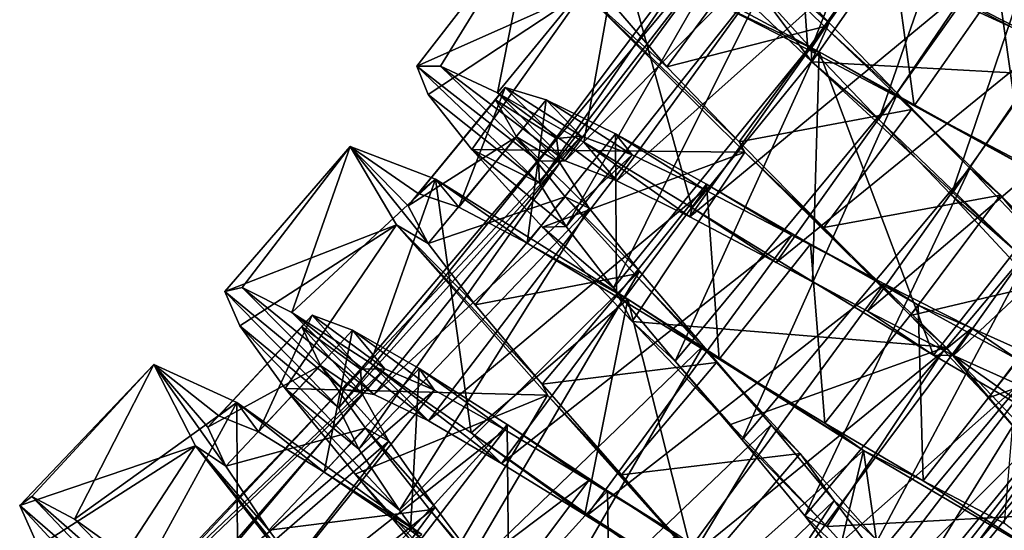
# Model space of a CAD drawing. Units: millimetres. Extents: x -223 to 110, y -32 to 344.
# Drawn here: x -204 to -189, y 88 to 96 of the extents above; entities that cross this region are included whole.
import ezdxf

# ---------------------------------------------------------------- set-up
doc = ezdxf.new("R2010")
doc.units = ezdxf.units.MM
doc.header["$LTSCALE"] = 81.481481
for name, color, linetype in [('3512', 7, 'CONTINUOUS'), ('3513', 7, 'CONTINUOUS'), ('3514', 7, 'CONTINUOUS'), ('3515', 7, 'CONTINUOUS'), ('3516', 7, 'CONTINUOUS'), ('3517', 7, 'CONTINUOUS'), ('3532', 7, 'CONTINUOUS'), ('3533', 7, 'CONTINUOUS'), ('3534', 7, 'CONTINUOUS'), ('3535', 7, 'CONTINUOUS')]:
    doc.layers.add(name, color=color, linetype=linetype)

msp = doc.modelspace()

# ---------------------------------------------------------------- linework, layer by layer
at = {"layer": '3512', "color": 7, "linetype": 'CONTINUOUS', "true_color": 0xaaaaaa}
for points in [[(-196.317, 93.453, -0.867), (-197.844, 94.928, 0.986), (-198.21, 94.927, -1.202), (-196.317, 93.453, -0.867)], [(-196.303, 93.107, -2.436), (-196.317, 93.453, -0.867), (-198.21, 94.927, -1.202), (-196.303, 93.107, -2.436)], [(-196.303, 93.107, -2.436), (-198.21, 94.927, -1.202), (-198.036, 94.489, -3.371), (-196.303, 93.107, -2.436)], [(-196.317, 93.453, -0.867), (-195.906, 93.457, 0.685), (-197.844, 94.928, 0.986), (-196.317, 93.453, -0.867)], [(-195.906, 93.457, 0.685), (-196.954, 94.514, 2.979), (-197.844, 94.928, 0.986), (-195.906, 93.457, 0.685)], [(-196.303, 93.107, -2.436), (-198.036, 94.489, -3.371), (-197.357, 93.634, -5.306), (-196.303, 93.107, -2.436)], [(-195.906, 93.457, 0.685), (-195.098, 93.147, 2.037), (-196.954, 94.514, 2.979), (-195.906, 93.457, 0.685)], [(-195.098, 93.147, 2.037), (-195.611, 93.748, 4.577), (-196.954, 94.514, 2.979), (-195.098, 93.147, 2.037)], [(-195.098, 93.147, 2.037), (-193.966, 92.588, 3.028), (-195.611, 93.748, 4.577), (-195.098, 93.147, 2.037)], [(-193.966, 92.588, 3.028), (-193.929, 92.728, 5.619), (-195.611, 93.748, 4.577), (-193.966, 92.588, 3.028)], [(-195.89, 92.433, -3.833), (-196.303, 93.107, -2.436), (-197.357, 93.634, -5.306), (-195.89, 92.433, -3.833)], [(-195.89, 92.433, -3.833), (-197.357, 93.634, -5.306), (-196.256, 92.423, -6.812), (-195.89, 92.433, -3.833)], [(-193.966, 92.588, 3.028), (-192.621, 91.874, 3.543), (-193.929, 92.728, 5.619), (-193.966, 92.588, 3.028)], [(-192.621, 91.874, 3.543), (-192.06, 91.579, 5.999), (-193.929, 92.728, 5.619), (-192.621, 91.874, 3.543)], [(-195.151, 91.483, -4.893), (-195.89, 92.433, -3.833), (-196.256, 92.423, -6.812), (-195.151, 91.483, -4.893)], [(-195.151, 91.483, -4.893), (-196.256, 92.423, -6.812), (-194.863, 90.956, -7.739), (-195.151, 91.483, -4.893)], [(-192.621, 91.874, 3.543), (-191.204, 91.116, 3.518), (-192.06, 91.579, 5.999), (-192.621, 91.874, 3.543)], [(-191.204, 91.116, 3.518), (-190.176, 90.435, 5.68), (-192.06, 91.579, 5.999), (-191.204, 91.116, 3.518)], [(-199.348, 89.902, -0.603), (-200.926, 91.486, 0.593), (-201.197, 91.422, -1.607), (-199.348, 89.902, -0.603)], [(-199.423, 89.617, -2.183), (-199.348, 89.902, -0.603), (-201.197, 91.422, -1.607), (-199.423, 89.617, -2.183)], [(-199.423, 89.617, -2.183), (-201.197, 91.422, -1.607), (-200.96, 90.89, -3.749), (-199.423, 89.617, -2.183)], [(-199.348, 89.902, -0.603), (-198.872, 89.82, 0.928), (-200.926, 91.486, 0.593), (-199.348, 89.902, -0.603)], [(-198.872, 89.82, 0.928), (-200.151, 91.095, 2.638), (-200.926, 91.486, 0.593), (-198.872, 89.82, 0.928)], [(-194.192, 90.341, -5.494), (-195.151, 91.483, -4.893), (-194.863, 90.956, -7.739), (-194.192, 90.341, -5.494)], [(-198.872, 89.82, 0.928), (-198.028, 89.41, 2.23), (-200.151, 91.095, 2.638), (-198.872, 89.82, 0.928)], [(-198.028, 89.41, 2.23), (-198.93, 90.309, 4.322), (-200.151, 91.095, 2.638), (-198.028, 89.41, 2.23)], [(-191.204, 91.116, 3.518), (-189.864, 90.431, 2.961), (-190.176, 90.435, 5.68), (-191.204, 91.116, 3.518)], [(-194.192, 90.341, -5.494), (-194.863, 90.956, -7.739), (-193.332, 89.358, -7.993), (-194.192, 90.341, -5.494)], [(-199.112, 88.974, -3.619), (-199.423, 89.617, -2.183), (-200.96, 90.89, -3.749), (-199.112, 88.974, -3.619)], [(-199.112, 88.974, -3.619), (-200.96, 90.89, -3.749), (-200.255, 89.918, -5.619), (-199.112, 88.974, -3.619)], [(-193.152, 89.117, -5.561), (-194.192, 90.341, -5.494), (-193.332, 89.358, -7.993), (-193.152, 89.117, -5.561)], [(-189.864, 90.431, 2.961), (-188.45, 89.43, 4.695), (-190.176, 90.435, 5.68), (-189.864, 90.431, 2.961)], [(-189.864, 90.431, 2.961), (-188.735, 89.922, 1.932), (-188.45, 89.43, 4.695), (-189.864, 90.431, 2.961)], [(-198.028, 89.41, 2.23), (-196.892, 88.747, 3.149), (-198.93, 90.309, 4.322), (-198.028, 89.41, 2.23)], [(-196.892, 88.747, 3.149), (-197.364, 89.228, 5.475), (-198.93, 90.309, 4.322), (-196.892, 88.747, 3.149)], [(-198.478, 88.024, -4.746), (-199.112, 88.974, -3.619), (-200.255, 89.918, -5.619), (-198.478, 88.024, -4.746)], [(-198.478, 88.024, -4.746), (-200.255, 89.918, -5.619), (-199.171, 88.581, -7.029), (-198.478, 88.024, -4.746)], [(-193.152, 89.117, -5.561), (-193.332, 89.358, -7.993), (-191.835, 87.77, -7.548), (-193.152, 89.117, -5.561)], [(-196.892, 88.747, 3.149), (-195.574, 87.933, 3.577), (-197.364, 89.228, 5.475), (-196.892, 88.747, 3.149)], [(-195.574, 87.933, 3.577), (-195.592, 87.979, 5.982), (-197.364, 89.228, 5.475), (-195.574, 87.933, 3.577)], [(-192.175, 87.933, -5.088), (-193.152, 89.117, -5.561), (-191.835, 87.77, -7.548), (-192.175, 87.933, -5.088)], [(-197.618, 86.85, -5.43), (-198.478, 88.024, -4.746), (-199.171, 88.581, -7.029), (-197.618, 86.85, -5.43)], [(-197.618, 86.85, -5.43), (-199.171, 88.581, -7.029), (-197.837, 86.994, -7.838), (-197.618, 86.85, -5.43)], [(-202.584, 86.533, -0.34), (-204.198, 88.233, 0.195), (-204.384, 88.095, -2.01), (-202.584, 86.533, -0.34)], [(-202.584, 86.533, -0.34), (-202.053, 86.36, 1.165), (-204.198, 88.233, 0.195), (-202.584, 86.533, -0.34)], [(-202.053, 86.36, 1.165), (-203.534, 87.881, 2.285), (-204.198, 88.233, 0.195), (-202.053, 86.36, 1.165)], [(-202.739, 86.319, -1.926), (-202.584, 86.533, -0.34), (-204.384, 88.095, -2.01), (-202.739, 86.319, -1.926)], [(-202.739, 86.319, -1.926), (-204.384, 88.095, -2.01), (-204.096, 87.459, -4.118), (-202.739, 86.319, -1.926)], [(-202.053, 86.36, 1.165), (-202.435, 87.091, 4.049), (-203.534, 87.881, 2.285), (-202.053, 86.36, 1.165)], [(-195.574, 87.933, 3.577), (-194.208, 87.092, 3.462), (-195.592, 87.979, 5.982), (-195.574, 87.933, 3.577)], [(-194.208, 87.092, 3.462), (-193.773, 86.708, 5.79), (-195.592, 87.979, 5.982), (-194.208, 87.092, 3.462)], [(-191.395, 86.902, -4.131), (-192.175, 87.933, -5.088), (-190.537, 86.333, -6.449), (-191.395, 86.902, -4.131)], [(-192.175, 87.933, -5.088), (-191.835, 87.77, -7.548), (-190.537, 86.333, -6.449), (-192.175, 87.933, -5.088)]]:
    msp.add_3dface(points, dxfattribs=at)
at = {"layer": '3513', "color": 7, "linetype": 'CONTINUOUS', "true_color": 0xaaaaaa}
for points in [[(-193.572, 95.923, 3.27), (-195.063, 96.829, 3.113), (-191.954, 95.152, 5.657), (-193.572, 95.923, 3.27)], [(-195.108, 95.824, -3.76), (-194.321, 94.92, -5.267), (-195.617, 96.085, -5.112), (-195.108, 95.824, -3.76)], [(-194.321, 94.92, -5.267), (-193.199, 93.751, -6.313), (-195.617, 96.085, -5.112), (-194.321, 94.92, -5.267)], [(-193.199, 93.751, -6.313), (-193.112, 93.589, -7.658), (-195.617, 96.085, -5.112), (-193.199, 93.751, -6.313)], [(-192.13, 95.186, 4.313), (-193.572, 95.923, 3.27), (-191.954, 95.152, 5.657), (-192.13, 95.186, 4.313)], [(-190.479, 94.311, 4.78), (-192.13, 95.186, 4.313), (-191.954, 95.152, 5.657), (-190.479, 94.311, 4.78)], [(-190.479, 94.311, 4.78), (-191.954, 95.152, 5.657), (-188.147, 93.03, 5.656), (-190.479, 94.311, 4.78)], [(-188.782, 93.418, 4.622), (-190.479, 94.311, 4.78), (-188.147, 93.03, 5.656), (-188.782, 93.418, 4.622)], [(-193.199, 93.751, -6.313), (-191.883, 92.42, -6.78), (-193.112, 93.589, -7.658), (-193.199, 93.751, -6.313)], [(-198.189, 92.946, -0.045), (-198.347, 92.759, -1.957), (-199.245, 93.679, -0.997), (-198.189, 92.946, -0.045)], [(-198.189, 92.946, -0.045), (-199.245, 93.679, -0.997), (-197.922, 93.169, 3.119), (-198.189, 92.946, -0.045)], [(-198.347, 92.759, -1.957), (-198.033, 92.17, -3.762), (-199.245, 93.679, -0.997), (-198.347, 92.759, -1.957)], [(-198.033, 92.17, -3.762), (-198.524, 92.46, -5.117), (-199.245, 93.679, -0.997), (-198.033, 92.17, -3.762)], [(-191.883, 92.42, -6.78), (-190.537, 91.051, -6.621), (-193.112, 93.589, -7.658), (-191.883, 92.42, -6.78)], [(-190.537, 91.051, -6.621), (-189.984, 90.556, -7.656), (-193.112, 93.589, -7.658), (-190.537, 91.051, -6.621)], [(-197.556, 92.735, 1.763), (-198.189, 92.946, -0.045), (-197.922, 93.169, 3.119), (-197.556, 92.735, 1.763)], [(-196.495, 92.174, 3.269), (-197.556, 92.735, 1.763), (-197.922, 93.169, 3.119), (-196.495, 92.174, 3.269)], [(-196.495, 92.174, 3.269), (-197.922, 93.169, 3.119), (-194.927, 91.303, 5.657), (-196.495, 92.174, 3.269)], [(-198.033, 92.17, -3.762), (-197.304, 91.219, -5.268), (-198.524, 92.46, -5.117), (-198.033, 92.17, -3.762)], [(-197.304, 91.219, -5.268), (-196.259, 89.983, -6.312), (-198.524, 92.46, -5.117), (-197.304, 91.219, -5.268)], [(-196.259, 89.983, -6.312), (-196.18, 89.813, -7.659), (-198.524, 92.46, -5.117), (-196.259, 89.983, -6.312)], [(-195.104, 91.349, 4.312), (-196.495, 92.174, 3.269), (-194.927, 91.303, 5.657), (-195.104, 91.349, 4.312)], [(-193.511, 90.374, 4.78), (-195.104, 91.349, 4.312), (-194.927, 91.303, 5.657), (-193.511, 90.374, 4.78)], [(-193.511, 90.374, 4.78), (-194.927, 91.303, 5.657), (-191.265, 88.951, 5.658), (-193.511, 90.374, 4.78)], [(-190.537, 91.051, -6.621), (-189.323, 89.769, -5.855), (-189.984, 90.556, -7.656), (-190.537, 91.051, -6.621)], [(-189.323, 89.769, -5.855), (-188.385, 88.688, -4.562), (-189.984, 90.556, -7.656), (-189.323, 89.769, -5.855)], [(-188.385, 88.688, -4.562), (-187.547, 87.997, -5.115), (-189.984, 90.556, -7.656), (-188.385, 88.688, -4.562)], [(-191.869, 89.374, 4.622), (-193.511, 90.374, 4.78), (-191.265, 88.951, 5.658), (-191.869, 89.374, 4.622)], [(-201.289, 89.491, -0.043), (-201.458, 89.315, -1.955), (-202.298, 90.288, -1.003), (-201.289, 89.491, -0.043)], [(-201.289, 89.491, -0.043), (-202.298, 90.288, -1.003), (-201.01, 89.698, 3.117), (-201.289, 89.491, -0.043)], [(-201.458, 89.315, -1.955), (-201.182, 88.707, -3.763), (-202.298, 90.288, -1.003), (-201.458, 89.315, -1.955)], [(-201.182, 88.707, -3.763), (-201.652, 89.026, -5.119), (-202.298, 90.288, -1.003), (-201.182, 88.707, -3.763)], [(-196.259, 89.983, -6.312), (-195.03, 88.574, -6.78), (-196.18, 89.813, -7.659), (-196.259, 89.983, -6.312)], [(-195.03, 88.574, -6.78), (-193.77, 87.121, -6.621), (-196.18, 89.813, -7.659), (-195.03, 88.574, -6.78)], [(-193.77, 87.121, -6.621), (-193.252, 86.597, -7.657), (-196.18, 89.813, -7.659), (-193.77, 87.121, -6.621)], [(-200.67, 89.241, 1.762), (-201.289, 89.491, -0.043), (-201.01, 89.698, 3.117), (-200.67, 89.241, 1.762)], [(-199.648, 88.616, 3.268), (-200.67, 89.241, 1.762), (-201.01, 89.698, 3.117), (-199.648, 88.616, 3.268)], [(-199.648, 88.616, 3.268), (-201.01, 89.698, 3.117), (-198.132, 87.645, 5.659), (-199.648, 88.616, 3.268)], [(-190.34, 88.481, 3.853), (-191.869, 89.374, 4.622), (-191.265, 88.951, 5.658), (-190.34, 88.481, 3.853)], [(-201.182, 88.707, -3.763), (-200.513, 87.711, -5.269), (-201.652, 89.026, -5.119), (-201.182, 88.707, -3.763)], [(-200.513, 87.711, -5.269), (-199.547, 86.413, -6.312), (-201.652, 89.026, -5.119), (-200.513, 87.711, -5.269)], [(-199.547, 86.413, -6.312), (-199.483, 86.243, -7.657), (-201.652, 89.026, -5.119), (-199.547, 86.413, -6.312)], [(-190.34, 88.481, 3.853), (-191.265, 88.951, 5.658), (-188.211, 87.157, 3.112), (-190.34, 88.481, 3.853)], [(-198.31, 87.705, 4.312), (-199.648, 88.616, 3.268), (-198.132, 87.645, 5.659), (-198.31, 87.705, 4.312)], [(-189.074, 87.815, 2.559), (-190.34, 88.481, 3.853), (-188.211, 87.157, 3.112), (-189.074, 87.815, 2.559)]]:
    msp.add_3dface(points, dxfattribs=at)
at = {"layer": '3514', "color": 7, "linetype": 'CONTINUOUS', "true_color": 0xaaaaaa}
for points in [[(-196.411, 97.253, -0.995), (-195.617, 96.085, -5.112), (-198.21, 94.927, -1.202), (-196.411, 97.253, -0.995)], [(-197.844, 94.928, 0.986), (-196.411, 97.253, -0.995), (-198.21, 94.927, -1.202), (-197.844, 94.928, 0.986)], [(-196.954, 94.514, 2.979), (-196.411, 97.253, -0.995), (-197.844, 94.928, 0.986), (-196.954, 94.514, 2.979)], [(-195.063, 96.829, 3.113), (-196.411, 97.253, -0.995), (-196.954, 94.514, 2.979), (-195.063, 96.829, 3.113)], [(-195.611, 93.748, 4.577), (-195.063, 96.829, 3.113), (-196.954, 94.514, 2.979), (-195.611, 93.748, 4.577)], [(-193.929, 92.728, 5.619), (-195.063, 96.829, 3.113), (-195.611, 93.748, 4.577), (-193.929, 92.728, 5.619)], [(-191.954, 95.152, 5.657), (-195.063, 96.829, 3.113), (-193.929, 92.728, 5.619), (-191.954, 95.152, 5.657)], [(-198.21, 94.927, -1.202), (-195.617, 96.085, -5.112), (-198.036, 94.489, -3.371), (-198.21, 94.927, -1.202)], [(-198.036, 94.489, -3.371), (-195.617, 96.085, -5.112), (-197.357, 93.634, -5.306), (-198.036, 94.489, -3.371)], [(-195.617, 96.085, -5.112), (-193.112, 93.589, -7.658), (-197.357, 93.634, -5.306), (-195.617, 96.085, -5.112)], [(-192.06, 91.579, 5.999), (-191.954, 95.152, 5.657), (-193.929, 92.728, 5.619), (-192.06, 91.579, 5.999)], [(-190.176, 90.435, 5.68), (-191.954, 95.152, 5.657), (-192.06, 91.579, 5.999), (-190.176, 90.435, 5.68)], [(-188.147, 93.03, 5.656), (-191.954, 95.152, 5.657), (-190.176, 90.435, 5.68), (-188.147, 93.03, 5.656)], [(-199.245, 93.679, -0.997), (-198.524, 92.46, -5.117), (-201.197, 91.422, -1.607), (-199.245, 93.679, -0.997)], [(-200.926, 91.486, 0.593), (-199.245, 93.679, -0.997), (-201.197, 91.422, -1.607), (-200.926, 91.486, 0.593)], [(-200.151, 91.095, 2.638), (-199.245, 93.679, -0.997), (-200.926, 91.486, 0.593), (-200.151, 91.095, 2.638)], [(-197.922, 93.169, 3.119), (-199.245, 93.679, -0.997), (-200.151, 91.095, 2.638), (-197.922, 93.169, 3.119)], [(-197.357, 93.634, -5.306), (-193.112, 93.589, -7.658), (-196.256, 92.423, -6.812), (-197.357, 93.634, -5.306)], [(-196.256, 92.423, -6.812), (-193.112, 93.589, -7.658), (-194.863, 90.956, -7.739), (-196.256, 92.423, -6.812)], [(-193.112, 93.589, -7.658), (-189.984, 90.556, -7.656), (-194.863, 90.956, -7.739), (-193.112, 93.589, -7.658)], [(-198.93, 90.309, 4.322), (-197.922, 93.169, 3.119), (-200.151, 91.095, 2.638), (-198.93, 90.309, 4.322)], [(-197.364, 89.228, 5.475), (-197.922, 93.169, 3.119), (-198.93, 90.309, 4.322), (-197.364, 89.228, 5.475)], [(-194.927, 91.303, 5.657), (-197.922, 93.169, 3.119), (-197.364, 89.228, 5.475), (-194.927, 91.303, 5.657)], [(-188.45, 89.43, 4.695), (-188.147, 93.03, 5.656), (-190.176, 90.435, 5.68), (-188.45, 89.43, 4.695)], [(-201.197, 91.422, -1.607), (-198.524, 92.46, -5.117), (-200.96, 90.89, -3.749), (-201.197, 91.422, -1.607)], [(-200.96, 90.89, -3.749), (-198.524, 92.46, -5.117), (-200.255, 89.918, -5.619), (-200.96, 90.89, -3.749)], [(-198.524, 92.46, -5.117), (-196.18, 89.813, -7.659), (-200.255, 89.918, -5.619), (-198.524, 92.46, -5.117)], [(-195.592, 87.979, 5.982), (-194.927, 91.303, 5.657), (-197.364, 89.228, 5.475), (-195.592, 87.979, 5.982)], [(-193.773, 86.708, 5.79), (-194.927, 91.303, 5.657), (-195.592, 87.979, 5.982), (-193.773, 86.708, 5.79)], [(-191.265, 88.951, 5.658), (-194.927, 91.303, 5.657), (-193.773, 86.708, 5.79), (-191.265, 88.951, 5.658)], [(-194.863, 90.956, -7.739), (-189.984, 90.556, -7.656), (-193.332, 89.358, -7.993), (-194.863, 90.956, -7.739)], [(-193.332, 89.358, -7.993), (-189.984, 90.556, -7.656), (-191.835, 87.77, -7.548), (-193.332, 89.358, -7.993)], [(-189.984, 90.556, -7.656), (-187.547, 87.997, -5.115), (-191.835, 87.77, -7.548), (-189.984, 90.556, -7.656)], [(-202.298, 90.288, -1.003), (-201.652, 89.026, -5.119), (-204.384, 88.095, -2.01), (-202.298, 90.288, -1.003)], [(-204.198, 88.233, 0.195), (-202.298, 90.288, -1.003), (-204.384, 88.095, -2.01), (-204.198, 88.233, 0.195)], [(-203.534, 87.881, 2.285), (-202.298, 90.288, -1.003), (-204.198, 88.233, 0.195), (-203.534, 87.881, 2.285)], [(-201.01, 89.698, 3.117), (-202.298, 90.288, -1.003), (-203.534, 87.881, 2.285), (-201.01, 89.698, 3.117)], [(-200.255, 89.918, -5.619), (-196.18, 89.813, -7.659), (-199.171, 88.581, -7.029), (-200.255, 89.918, -5.619)], [(-199.171, 88.581, -7.029), (-196.18, 89.813, -7.659), (-197.837, 86.994, -7.838), (-199.171, 88.581, -7.029)], [(-196.18, 89.813, -7.659), (-193.252, 86.597, -7.657), (-197.837, 86.994, -7.838), (-196.18, 89.813, -7.659)], [(-202.435, 87.091, 4.049), (-201.01, 89.698, 3.117), (-203.534, 87.881, 2.285), (-202.435, 87.091, 4.049)], [(-200.991, 85.963, 5.309), (-201.01, 89.698, 3.117), (-202.435, 87.091, 4.049), (-200.991, 85.963, 5.309)], [(-198.132, 87.645, 5.659), (-201.01, 89.698, 3.117), (-200.991, 85.963, 5.309), (-198.132, 87.645, 5.659)], [(-204.384, 88.095, -2.01), (-201.652, 89.026, -5.119), (-204.096, 87.459, -4.118), (-204.384, 88.095, -2.01)], [(-204.096, 87.459, -4.118), (-201.652, 89.026, -5.119), (-203.38, 86.367, -5.916), (-204.096, 87.459, -4.118)], [(-201.652, 89.026, -5.119), (-199.483, 86.243, -7.657), (-203.38, 86.367, -5.916), (-201.652, 89.026, -5.119)], [(-192.074, 85.559, 4.921), (-191.265, 88.951, 5.658), (-193.773, 86.708, 5.79), (-192.074, 85.559, 4.921)], [(-190.649, 84.667, 3.462), (-191.265, 88.951, 5.658), (-192.074, 85.559, 4.921), (-190.649, 84.667, 3.462)], [(-188.211, 87.157, 3.112), (-191.265, 88.951, 5.658), (-190.649, 84.667, 3.462), (-188.211, 87.157, 3.112)], [(-191.835, 87.77, -7.548), (-187.547, 87.997, -5.115), (-190.537, 86.333, -6.449), (-191.835, 87.77, -7.548)], [(-190.537, 86.333, -6.449), (-187.547, 87.997, -5.115), (-189.582, 85.171, -4.808), (-190.537, 86.333, -6.449)], [(-187.547, 87.997, -5.115), (-186.83, 86.746, -1.005), (-189.582, 85.171, -4.808), (-187.547, 87.997, -5.115)]]:
    msp.add_3dface(points, dxfattribs=at)
at = {"layer": '3515', "color": 7, "linetype": 'CONTINUOUS', "true_color": 0xaaaaaa}
for points in [[(-192.916, 96.137, -3.961), (-194.626, 97.431, -5.113), (-192.068, 94.995, -7.657), (-192.916, 96.137, -3.961)], [(-189.758, 95.898, 3.53), (-188.286, 95.225, 3.53), (-190.94, 96.581, 5.658), (-189.758, 95.898, 3.53)], [(-188.286, 95.225, 3.53), (-187.087, 94.546, 5.656), (-190.94, 96.581, 5.658), (-188.286, 95.225, 3.53)], [(-192.081, 95.204, -4.985), (-192.916, 96.137, -3.961), (-192.068, 94.995, -7.657), (-192.081, 95.204, -4.985)], [(-191.026, 94.1, -5.531), (-192.081, 95.204, -4.985), (-192.068, 94.995, -7.657), (-191.026, 94.1, -5.531)], [(-191.026, 94.1, -5.531), (-192.068, 94.995, -7.657), (-188.871, 92.032, -7.656), (-191.026, 94.1, -5.531)], [(-189.901, 92.93, -5.529), (-191.026, 94.1, -5.531), (-188.871, 92.032, -7.656), (-189.901, 92.93, -5.529)], [(-188.864, 91.814, -4.983), (-189.901, 92.93, -5.529), (-188.871, 92.032, -7.656), (-188.864, 91.814, -4.983)]]:
    msp.add_3dface(points, dxfattribs=at)
at = {"layer": '3516', "color": 7, "linetype": 'CONTINUOUS', "true_color": 0xaaaaaa}
for points in [[(-188.986, 96.458, -6.78), (-187.558, 95.177, -6.622), (-190.287, 97.548, -7.657), (-188.986, 96.458, -6.78)], [(-187.558, 95.177, -6.622), (-186.974, 94.716, -7.656), (-190.287, 97.548, -7.657), (-187.558, 95.177, -6.622)]]:
    msp.add_3dface(points, dxfattribs=at)
at = {"layer": '3517', "color": 7, "linetype": 'CONTINUOUS', "true_color": 0xaaaaaa}
for points in [[(-187.087, 94.546, 5.656), (-189.223, 99.178, 5.658), (-190.94, 96.581, 5.658), (-187.087, 94.546, 5.656)], [(-185.292, 97.298, 5.656), (-189.223, 99.178, 5.658), (-187.087, 94.546, 5.656), (-185.292, 97.298, 5.656)], [(-194.626, 97.431, -5.113), (-190.287, 97.548, -7.657), (-192.068, 94.995, -7.657), (-194.626, 97.431, -5.113)], [(-190.287, 97.548, -7.657), (-186.974, 94.716, -7.656), (-192.068, 94.995, -7.657), (-190.287, 97.548, -7.657)], [(-192.068, 94.995, -7.657), (-186.974, 94.716, -7.656), (-188.871, 92.032, -7.656), (-192.068, 94.995, -7.657)]]:
    msp.add_3dface(points, dxfattribs=at)
at = {"layer": '3532', "color": 7, "linetype": 'CONTINUOUS', "true_color": 0xaaaaaa}
for points in [[(-193.217, 97.58, -0.997), (-192.837, 97.636, 0.578), (-196.317, 93.453, -0.867), (-193.217, 97.58, -0.997)], [(-196.317, 93.453, -0.867), (-192.837, 97.636, 0.578), (-195.906, 93.457, 0.685), (-196.317, 93.453, -0.867)], [(-196.303, 93.107, -2.436), (-193.217, 97.58, -0.997), (-196.317, 93.453, -0.867), (-196.303, 93.107, -2.436)], [(-193.141, 97.206, -2.571), (-193.217, 97.58, -0.997), (-196.303, 93.107, -2.436), (-193.141, 97.206, -2.571)], [(-192.837, 97.636, 0.578), (-192.028, 97.397, 1.961), (-195.906, 93.457, 0.685), (-192.837, 97.636, 0.578)], [(-195.906, 93.457, 0.685), (-192.028, 97.397, 1.961), (-195.098, 93.147, 2.037), (-195.906, 93.457, 0.685)], [(-192.028, 97.397, 1.961), (-190.869, 96.926, 2.985), (-195.098, 93.147, 2.037), (-192.028, 97.397, 1.961)], [(-195.89, 92.433, -3.833), (-193.141, 97.206, -2.571), (-196.303, 93.107, -2.436), (-195.89, 92.433, -3.833)], [(-192.642, 96.53, -3.954), (-193.141, 97.206, -2.571), (-195.89, 92.433, -3.833), (-192.642, 96.53, -3.954)], [(-195.098, 93.147, 2.037), (-190.869, 96.926, 2.985), (-193.966, 92.588, 3.028), (-195.098, 93.147, 2.037)], [(-190.869, 96.926, 2.985), (-189.474, 96.304, 3.531), (-193.966, 92.588, 3.028), (-190.869, 96.926, 2.985)], [(-195.151, 91.483, -4.893), (-192.642, 96.53, -3.954), (-195.89, 92.433, -3.833), (-195.151, 91.483, -4.893)], [(-191.801, 95.602, -4.982), (-192.642, 96.53, -3.954), (-195.151, 91.483, -4.893), (-191.801, 95.602, -4.982)], [(-193.966, 92.588, 3.028), (-189.474, 96.304, 3.531), (-192.621, 91.874, 3.543), (-193.966, 92.588, 3.028)], [(-189.474, 96.304, 3.531), (-187.993, 95.639, 3.529), (-192.621, 91.874, 3.543), (-189.474, 96.304, 3.531)], [(-194.192, 90.341, -5.494), (-191.801, 95.602, -4.982), (-195.151, 91.483, -4.893), (-194.192, 90.341, -5.494)], [(-190.739, 94.504, -5.53), (-191.801, 95.602, -4.982), (-194.192, 90.341, -5.494), (-190.739, 94.504, -5.53)], [(-192.621, 91.874, 3.543), (-187.993, 95.639, 3.529), (-191.204, 91.116, 3.518), (-192.621, 91.874, 3.543)], [(-187.993, 95.639, 3.529), (-186.594, 95.039, 2.983), (-191.204, 91.116, 3.518), (-187.993, 95.639, 3.529)], [(-191.204, 91.116, 3.518), (-186.594, 95.039, 2.983), (-189.864, 90.431, 2.961), (-191.204, 91.116, 3.518)], [(-186.594, 95.039, 2.983), (-185.415, 94.6, 1.955), (-189.864, 90.431, 2.961), (-186.594, 95.039, 2.983)], [(-193.152, 89.117, -5.561), (-190.739, 94.504, -5.53), (-194.192, 90.341, -5.494), (-193.152, 89.117, -5.561)], [(-189.61, 93.345, -5.53), (-190.739, 94.504, -5.53), (-193.152, 89.117, -5.561), (-189.61, 93.345, -5.53)], [(-189.864, 90.431, 2.961), (-185.415, 94.6, 1.955), (-188.735, 89.922, 1.932), (-189.864, 90.431, 2.961)], [(-195.985, 93.428, -2.571), (-196.037, 93.805, -0.997), (-199.423, 89.617, -2.183), (-195.985, 93.428, -2.571)], [(-199.423, 89.617, -2.183), (-196.037, 93.805, -0.997), (-199.348, 89.902, -0.603), (-199.423, 89.617, -2.183)], [(-196.037, 93.805, -0.997), (-195.656, 93.838, 0.576), (-199.348, 89.902, -0.603), (-196.037, 93.805, -0.997)], [(-199.348, 89.902, -0.603), (-195.656, 93.838, 0.576), (-198.872, 89.82, 0.928), (-199.348, 89.902, -0.603)], [(-195.656, 93.838, 0.576), (-194.863, 93.549, 1.96), (-198.872, 89.82, 0.928), (-195.656, 93.838, 0.576)], [(-198.872, 89.82, 0.928), (-194.863, 93.549, 1.96), (-198.028, 89.41, 2.23), (-198.872, 89.82, 0.928)], [(-194.863, 93.549, 1.96), (-193.733, 93.005, 2.986), (-198.028, 89.41, 2.23), (-194.863, 93.549, 1.96)], [(-199.112, 88.974, -3.619), (-195.985, 93.428, -2.571), (-199.423, 89.617, -2.183), (-199.112, 88.974, -3.619)], [(-195.528, 92.721, -3.956), (-195.985, 93.428, -2.571), (-199.112, 88.974, -3.619), (-195.528, 92.721, -3.956)], [(-192.175, 87.933, -5.088), (-189.61, 93.345, -5.53), (-193.152, 89.117, -5.561), (-192.175, 87.933, -5.088)], [(-188.562, 92.232, -4.985), (-189.61, 93.345, -5.53), (-192.175, 87.933, -5.088), (-188.562, 92.232, -4.985)], [(-198.028, 89.41, 2.23), (-193.733, 93.005, 2.986), (-196.892, 88.747, 3.149), (-198.028, 89.41, 2.23)], [(-193.733, 93.005, 2.986), (-192.381, 92.299, 3.531), (-196.892, 88.747, 3.149), (-193.733, 93.005, 2.986)], [(-198.478, 88.024, -4.746), (-195.528, 92.721, -3.956), (-199.112, 88.974, -3.619), (-198.478, 88.024, -4.746)], [(-194.746, 91.74, -4.984), (-195.528, 92.721, -3.956), (-198.478, 88.024, -4.746), (-194.746, 91.74, -4.984)], [(-196.892, 88.747, 3.149), (-192.381, 92.299, 3.531), (-195.574, 87.933, 3.577), (-196.892, 88.747, 3.149)], [(-192.381, 92.299, 3.531), (-190.945, 91.542, 3.529), (-195.574, 87.933, 3.577), (-192.381, 92.299, 3.531)], [(-191.395, 86.902, -4.131), (-188.562, 92.232, -4.985), (-192.175, 87.933, -5.088), (-191.395, 86.902, -4.131)], [(-187.745, 91.275, -3.958), (-188.562, 92.232, -4.985), (-191.395, 86.902, -4.131), (-187.745, 91.275, -3.958)], [(-197.618, 86.85, -5.43), (-194.746, 91.74, -4.984), (-198.478, 88.024, -4.746), (-197.618, 86.85, -5.43)], [(-193.756, 90.58, -5.53), (-194.746, 91.74, -4.984), (-197.618, 86.85, -5.43), (-193.756, 90.58, -5.53)], [(-195.574, 87.933, 3.577), (-190.945, 91.542, 3.529), (-194.208, 87.092, 3.462), (-195.574, 87.933, 3.577)], [(-190.945, 91.542, 3.529), (-189.582, 90.854, 2.98), (-194.208, 87.092, 3.462), (-190.945, 91.542, 3.529)], [(-190.925, 86.124, -2.803), (-187.745, 91.275, -3.958), (-191.395, 86.902, -4.131), (-190.925, 86.124, -2.803)], [(-187.275, 90.566, -2.577), (-187.745, 91.275, -3.958), (-190.925, 86.124, -2.803), (-187.275, 90.566, -2.577)], [(-194.208, 87.092, 3.462), (-189.582, 90.854, 2.98), (-192.94, 86.35, 2.821), (-194.208, 87.092, 3.462)], [(-189.582, 90.854, 2.98), (-188.436, 90.343, 1.953), (-192.94, 86.35, 2.821), (-189.582, 90.854, 2.98)], [(-196.66, 85.57, -5.588), (-193.756, 90.58, -5.53), (-197.618, 86.85, -5.43), (-196.66, 85.57, -5.588)], [(-192.699, 89.351, -5.53), (-193.756, 90.58, -5.53), (-196.66, 85.57, -5.588), (-192.699, 89.351, -5.53)], [(-190.84, 85.669, -1.262), (-187.275, 90.566, -2.577), (-190.925, 86.124, -2.803), (-190.84, 85.669, -1.262)], [(-187.227, 90.164, -1.004), (-187.275, 90.566, -2.577), (-190.84, 85.669, -1.262), (-187.227, 90.164, -1.004)], [(-192.94, 86.35, 2.821), (-188.436, 90.343, 1.953), (-191.89, 85.812, 1.725), (-192.94, 86.35, 2.821)], [(-188.436, 90.343, 1.953), (-187.624, 90.095, 0.569), (-191.89, 85.812, 1.725), (-188.436, 90.343, 1.953)], [(-199.058, 89.832, -2.576), (-199.088, 90.214, -1.003), (-202.739, 86.319, -1.926), (-199.058, 89.832, -2.576)], [(-202.739, 86.319, -1.926), (-199.088, 90.214, -1.003), (-202.584, 86.533, -0.34), (-202.739, 86.319, -1.926)], [(-199.088, 90.214, -1.003), (-198.707, 90.223, 0.571), (-202.584, 86.533, -0.34), (-199.088, 90.214, -1.003)], [(-202.584, 86.533, -0.34), (-198.707, 90.223, 0.571), (-202.053, 86.36, 1.165), (-202.584, 86.533, -0.34)], [(-198.707, 90.223, 0.571), (-197.935, 89.887, 1.956), (-202.053, 86.36, 1.165), (-198.707, 90.223, 0.571)], [(-191.89, 85.812, 1.725), (-187.624, 90.095, 0.569), (-191.168, 85.568, 0.307), (-191.89, 85.812, 1.725)], [(-187.624, 90.095, 0.569), (-187.227, 90.164, -1.004), (-191.168, 85.568, 0.307), (-187.624, 90.095, 0.569)], [(-191.168, 85.568, 0.307), (-187.227, 90.164, -1.004), (-190.84, 85.669, -1.262), (-191.168, 85.568, 0.307)], [(-202.053, 86.36, 1.165), (-197.935, 89.887, 1.956), (-201.185, 85.847, 2.412), (-202.053, 86.36, 1.165)], [(-197.935, 89.887, 1.956), (-196.841, 89.273, 2.984), (-201.185, 85.847, 2.412), (-197.935, 89.887, 1.956)], [(-202.526, 85.72, -3.397), (-199.058, 89.832, -2.576), (-202.739, 86.319, -1.926), (-202.526, 85.72, -3.397)], [(-198.645, 89.097, -3.96), (-199.058, 89.832, -2.576), (-202.526, 85.72, -3.397), (-198.645, 89.097, -3.96)], [(-201.185, 85.847, 2.412), (-196.841, 89.273, 2.984), (-200.056, 85.078, 3.256), (-201.185, 85.847, 2.412)], [(-196.841, 89.273, 2.984), (-195.536, 88.484, 3.53), (-200.056, 85.078, 3.256), (-196.841, 89.273, 2.984)], [(-195.74, 84.31, -5.202), (-192.699, 89.351, -5.53), (-196.66, 85.57, -5.588), (-195.74, 84.31, -5.202)], [(-191.723, 88.174, -4.983), (-192.699, 89.351, -5.53), (-195.74, 84.31, -5.202), (-191.723, 88.174, -4.983)], [(-201.998, 84.78, -4.587), (-198.645, 89.097, -3.96), (-202.526, 85.72, -3.397), (-201.998, 84.78, -4.587)], [(-197.925, 88.069, -4.986), (-198.645, 89.097, -3.96), (-201.998, 84.78, -4.587), (-197.925, 88.069, -4.986)], [(-200.056, 85.078, 3.256), (-195.536, 88.484, 3.53), (-198.774, 84.17, 3.596), (-200.056, 85.078, 3.256)], [(-195.536, 88.484, 3.53), (-194.152, 87.64, 3.53), (-198.774, 84.17, 3.596), (-195.536, 88.484, 3.53)], [(-201.24, 83.586, -5.351), (-197.925, 88.069, -4.986), (-201.998, 84.78, -4.587), (-201.24, 83.586, -5.351)], [(-197.01, 86.85, -5.531), (-197.925, 88.069, -4.986), (-201.24, 83.586, -5.351), (-197.01, 86.85, -5.531)], [(-194.987, 83.197, -4.319), (-191.723, 88.174, -4.983), (-195.74, 84.31, -5.202), (-194.987, 83.197, -4.319)], [(-190.969, 87.17, -3.957), (-191.723, 88.174, -4.983), (-194.987, 83.197, -4.319), (-190.969, 87.17, -3.957)]]:
    msp.add_3dface(points, dxfattribs=at)
at = {"layer": '3533', "color": 7, "linetype": 'CONTINUOUS', "true_color": 0xaaaaaa}
for points in [[(-191.872, 95.547, -6.313), (-193.027, 96.683, -5.267), (-191.801, 95.602, -4.982), (-191.872, 95.547, -6.313)], [(-191.801, 95.602, -4.982), (-193.027, 96.683, -5.267), (-192.642, 96.53, -3.954), (-191.801, 95.602, -4.982)], [(-189.474, 96.304, 3.531), (-189.169, 96.185, 4.78), (-187.993, 95.639, 3.529), (-189.474, 96.304, 3.531)], [(-189.169, 96.185, 4.78), (-187.447, 95.341, 4.622), (-187.993, 95.639, 3.529), (-189.169, 96.185, 4.78)], [(-190.739, 94.504, -5.53), (-191.872, 95.547, -6.313), (-191.801, 95.602, -4.982), (-190.739, 94.504, -5.53)], [(-190.519, 94.255, -6.78), (-191.872, 95.547, -6.313), (-190.739, 94.504, -5.53), (-190.519, 94.255, -6.78)], [(-196.989, 94.407, -1.957), (-196.837, 94.599, -0.045), (-196.037, 93.805, -0.997), (-196.989, 94.407, -1.957)], [(-196.837, 94.599, -0.045), (-196.198, 94.406, 1.763), (-195.656, 93.838, 0.576), (-196.837, 94.599, -0.045)], [(-196.037, 93.805, -0.997), (-196.837, 94.599, -0.045), (-195.656, 93.838, 0.576), (-196.037, 93.805, -0.997)], [(-189.61, 93.345, -5.53), (-190.519, 94.255, -6.78), (-190.739, 94.504, -5.53), (-189.61, 93.345, -5.53)], [(-196.659, 93.828, -3.762), (-196.989, 94.407, -1.957), (-195.985, 93.428, -2.571), (-196.659, 93.828, -3.762)], [(-195.985, 93.428, -2.571), (-196.989, 94.407, -1.957), (-196.037, 93.805, -0.997), (-195.985, 93.428, -2.571)], [(-196.198, 94.406, 1.763), (-195.122, 93.876, 3.269), (-194.863, 93.549, 1.96), (-196.198, 94.406, 1.763)], [(-195.656, 93.838, 0.576), (-196.198, 94.406, 1.763), (-194.863, 93.549, 1.96), (-195.656, 93.838, 0.576)], [(-189.134, 92.925, -6.621), (-190.519, 94.255, -6.78), (-189.61, 93.345, -5.53), (-189.134, 92.925, -6.621)], [(-195.122, 93.876, 3.269), (-193.707, 93.092, 4.312), (-193.733, 93.005, 2.986), (-195.122, 93.876, 3.269)], [(-194.863, 93.549, 1.96), (-195.122, 93.876, 3.269), (-193.733, 93.005, 2.986), (-194.863, 93.549, 1.96)], [(-195.903, 92.898, -5.268), (-196.659, 93.828, -3.762), (-195.528, 92.721, -3.956), (-195.903, 92.898, -5.268)], [(-195.528, 92.721, -3.956), (-196.659, 93.828, -3.762), (-195.985, 93.428, -2.571), (-195.528, 92.721, -3.956)], [(-188.562, 92.232, -4.985), (-189.134, 92.925, -6.621), (-189.61, 93.345, -5.53), (-188.562, 92.232, -4.985)], [(-193.733, 93.005, 2.986), (-193.707, 93.092, 4.312), (-192.381, 92.299, 3.531), (-193.733, 93.005, 2.986)], [(-193.707, 93.092, 4.312), (-192.087, 92.162, 4.78), (-192.381, 92.299, 3.531), (-193.707, 93.092, 4.312)], [(-187.883, 91.678, -5.855), (-189.134, 92.925, -6.621), (-188.562, 92.232, -4.985), (-187.883, 91.678, -5.855)], [(-194.822, 91.693, -6.312), (-195.903, 92.898, -5.268), (-194.746, 91.74, -4.984), (-194.822, 91.693, -6.312)], [(-194.746, 91.74, -4.984), (-195.903, 92.898, -5.268), (-195.528, 92.721, -3.956), (-194.746, 91.74, -4.984)], [(-192.381, 92.299, 3.531), (-192.087, 92.162, 4.78), (-190.945, 91.542, 3.529), (-192.381, 92.299, 3.531)], [(-192.087, 92.162, 4.78), (-190.417, 91.21, 4.622), (-190.945, 91.542, 3.529), (-192.087, 92.162, 4.78)], [(-193.756, 90.58, -5.53), (-194.822, 91.693, -6.312), (-194.746, 91.74, -4.984), (-193.756, 90.58, -5.53)], [(-193.553, 90.32, -6.78), (-194.822, 91.693, -6.312), (-193.756, 90.58, -5.53), (-193.553, 90.32, -6.78)], [(-190.945, 91.542, 3.529), (-190.417, 91.21, 4.622), (-189.582, 90.854, 2.98), (-190.945, 91.542, 3.529)], [(-190.417, 91.21, 4.622), (-188.863, 90.362, 3.853), (-189.582, 90.854, 2.98), (-190.417, 91.21, 4.622)], [(-200, 90.875, -1.955), (-199.836, 91.056, -0.043), (-199.088, 90.214, -1.003), (-200, 90.875, -1.955)], [(-199.836, 91.056, -0.043), (-199.211, 90.824, 1.762), (-198.707, 90.223, 0.571), (-199.836, 91.056, -0.043)], [(-199.088, 90.214, -1.003), (-199.836, 91.056, -0.043), (-198.707, 90.223, 0.571), (-199.088, 90.214, -1.003)], [(-199.707, 90.275, -3.763), (-200, 90.875, -1.955), (-199.058, 89.832, -2.576), (-199.707, 90.275, -3.763)], [(-199.058, 89.832, -2.576), (-200, 90.875, -1.955), (-199.088, 90.214, -1.003), (-199.058, 89.832, -2.576)], [(-199.211, 90.824, 1.762), (-198.171, 90.228, 3.268), (-197.935, 89.887, 1.956), (-199.211, 90.824, 1.762)], [(-198.707, 90.223, 0.571), (-199.211, 90.824, 1.762), (-197.935, 89.887, 1.956), (-198.707, 90.223, 0.571)], [(-189.582, 90.854, 2.98), (-188.863, 90.362, 3.853), (-188.436, 90.343, 1.953), (-189.582, 90.854, 2.98)], [(-192.699, 89.351, -5.53), (-193.553, 90.32, -6.78), (-193.756, 90.58, -5.53), (-192.699, 89.351, -5.53)], [(-192.252, 88.904, -6.621), (-193.553, 90.32, -6.78), (-192.699, 89.351, -5.53), (-192.252, 88.904, -6.621)], [(-199.01, 89.299, -5.269), (-199.707, 90.275, -3.763), (-198.645, 89.097, -3.96), (-199.01, 89.299, -5.269)], [(-198.645, 89.097, -3.96), (-199.707, 90.275, -3.763), (-199.058, 89.832, -2.576), (-198.645, 89.097, -3.96)], [(-198.171, 90.228, 3.268), (-196.807, 89.357, 4.312), (-196.841, 89.273, 2.984), (-198.171, 90.228, 3.268)], [(-197.935, 89.887, 1.956), (-198.171, 90.228, 3.268), (-196.841, 89.273, 2.984), (-197.935, 89.887, 1.956)], [(-198.007, 88.03, -6.312), (-199.01, 89.299, -5.269), (-197.925, 88.069, -4.986), (-198.007, 88.03, -6.312)], [(-197.925, 88.069, -4.986), (-199.01, 89.299, -5.269), (-198.645, 89.097, -3.96), (-197.925, 88.069, -4.986)], [(-196.841, 89.273, 2.984), (-196.807, 89.357, 4.312), (-195.536, 88.484, 3.53), (-196.841, 89.273, 2.984)], [(-196.807, 89.357, 4.312), (-195.246, 88.326, 4.78), (-195.536, 88.484, 3.53), (-196.807, 89.357, 4.312)], [(-191.723, 88.174, -4.983), (-192.252, 88.904, -6.621), (-192.699, 89.351, -5.53), (-191.723, 88.174, -4.983)], [(-191.08, 87.579, -5.853), (-192.252, 88.904, -6.621), (-191.723, 88.174, -4.983), (-191.08, 87.579, -5.853)], [(-195.536, 88.484, 3.53), (-195.246, 88.326, 4.78), (-194.152, 87.64, 3.53), (-195.536, 88.484, 3.53)], [(-195.246, 88.326, 4.78), (-193.639, 87.272, 4.621), (-194.152, 87.64, 3.53), (-195.246, 88.326, 4.78)], [(-197.01, 86.85, -5.531), (-198.007, 88.03, -6.312), (-197.925, 88.069, -4.986), (-197.01, 86.85, -5.531)], [(-196.827, 86.582, -6.78), (-198.007, 88.03, -6.312), (-197.01, 86.85, -5.531), (-196.827, 86.582, -6.78)], [(-190.969, 87.17, -3.957), (-191.08, 87.579, -5.853), (-191.723, 88.174, -4.983), (-190.969, 87.17, -3.957)]]:
    msp.add_3dface(points, dxfattribs=at)
at = {"layer": '3534', "color": 7, "linetype": 'CONTINUOUS', "true_color": 0xaaaaaa}
for points in [[(-192.13, 95.186, 4.313), (-192.307, 97.707, 3.27), (-193.572, 95.923, 3.27), (-192.13, 95.186, 4.313)], [(-190.845, 97.012, 4.313), (-192.307, 97.707, 3.27), (-192.13, 95.186, 4.313), (-190.845, 97.012, 4.313)], [(-190.479, 94.311, 4.78), (-190.845, 97.012, 4.313), (-192.13, 95.186, 4.313), (-190.479, 94.311, 4.78)], [(-189.169, 96.185, 4.78), (-190.845, 97.012, 4.313), (-190.479, 94.311, 4.78), (-189.169, 96.185, 4.78)], [(-195.108, 95.824, -3.76), (-193.027, 96.683, -5.267), (-194.321, 94.92, -5.267), (-195.108, 95.824, -3.76)], [(-193.027, 96.683, -5.267), (-191.872, 95.547, -6.313), (-194.321, 94.92, -5.267), (-193.027, 96.683, -5.267)], [(-188.782, 93.418, 4.622), (-189.169, 96.185, 4.78), (-190.479, 94.311, 4.78), (-188.782, 93.418, 4.622)], [(-187.447, 95.341, 4.622), (-189.169, 96.185, 4.78), (-188.782, 93.418, 4.622), (-187.447, 95.341, 4.622)], [(-194.321, 94.92, -5.267), (-191.872, 95.547, -6.313), (-193.199, 93.751, -6.313), (-194.321, 94.92, -5.267)], [(-191.872, 95.547, -6.313), (-190.519, 94.255, -6.78), (-193.199, 93.751, -6.313), (-191.872, 95.547, -6.313)], [(-196.837, 94.599, -0.045), (-196.989, 94.407, -1.957), (-198.189, 92.946, -0.045), (-196.837, 94.599, -0.045)], [(-197.556, 92.735, 1.763), (-196.837, 94.599, -0.045), (-198.189, 92.946, -0.045), (-197.556, 92.735, 1.763)], [(-196.198, 94.406, 1.763), (-196.837, 94.599, -0.045), (-197.556, 92.735, 1.763), (-196.198, 94.406, 1.763)], [(-196.989, 94.407, -1.957), (-196.659, 93.828, -3.762), (-198.347, 92.759, -1.957), (-196.989, 94.407, -1.957)], [(-198.189, 92.946, -0.045), (-196.989, 94.407, -1.957), (-198.347, 92.759, -1.957), (-198.189, 92.946, -0.045)], [(-196.495, 92.174, 3.269), (-196.198, 94.406, 1.763), (-197.556, 92.735, 1.763), (-196.495, 92.174, 3.269)], [(-195.122, 93.876, 3.269), (-196.198, 94.406, 1.763), (-196.495, 92.174, 3.269), (-195.122, 93.876, 3.269)], [(-193.199, 93.751, -6.313), (-190.519, 94.255, -6.78), (-191.883, 92.42, -6.78), (-193.199, 93.751, -6.313)], [(-190.519, 94.255, -6.78), (-189.134, 92.925, -6.621), (-191.883, 92.42, -6.78), (-190.519, 94.255, -6.78)], [(-195.104, 91.349, 4.312), (-195.122, 93.876, 3.269), (-196.495, 92.174, 3.269), (-195.104, 91.349, 4.312)], [(-193.707, 93.092, 4.312), (-195.122, 93.876, 3.269), (-195.104, 91.349, 4.312), (-193.707, 93.092, 4.312)], [(-198.347, 92.759, -1.957), (-196.659, 93.828, -3.762), (-198.033, 92.17, -3.762), (-198.347, 92.759, -1.957)], [(-196.659, 93.828, -3.762), (-195.903, 92.898, -5.268), (-198.033, 92.17, -3.762), (-196.659, 93.828, -3.762)], [(-193.511, 90.374, 4.78), (-193.707, 93.092, 4.312), (-195.104, 91.349, 4.312), (-193.511, 90.374, 4.78)], [(-192.087, 92.162, 4.78), (-193.707, 93.092, 4.312), (-193.511, 90.374, 4.78), (-192.087, 92.162, 4.78)], [(-191.883, 92.42, -6.78), (-189.134, 92.925, -6.621), (-190.537, 91.051, -6.621), (-191.883, 92.42, -6.78)], [(-189.134, 92.925, -6.621), (-187.883, 91.678, -5.855), (-190.537, 91.051, -6.621), (-189.134, 92.925, -6.621)], [(-198.033, 92.17, -3.762), (-195.903, 92.898, -5.268), (-197.304, 91.219, -5.268), (-198.033, 92.17, -3.762)], [(-195.903, 92.898, -5.268), (-194.822, 91.693, -6.312), (-197.304, 91.219, -5.268), (-195.903, 92.898, -5.268)], [(-191.869, 89.374, 4.622), (-192.087, 92.162, 4.78), (-193.511, 90.374, 4.78), (-191.869, 89.374, 4.622)], [(-190.417, 91.21, 4.622), (-192.087, 92.162, 4.78), (-191.869, 89.374, 4.622), (-190.417, 91.21, 4.622)], [(-197.304, 91.219, -5.268), (-194.822, 91.693, -6.312), (-196.259, 89.983, -6.312), (-197.304, 91.219, -5.268)], [(-194.822, 91.693, -6.312), (-193.553, 90.32, -6.78), (-196.259, 89.983, -6.312), (-194.822, 91.693, -6.312)], [(-190.537, 91.051, -6.621), (-187.883, 91.678, -5.855), (-189.323, 89.769, -5.855), (-190.537, 91.051, -6.621)], [(-187.883, 91.678, -5.855), (-186.914, 90.624, -4.562), (-189.323, 89.769, -5.855), (-187.883, 91.678, -5.855)], [(-190.34, 88.481, 3.853), (-190.417, 91.21, 4.622), (-191.869, 89.374, 4.622), (-190.34, 88.481, 3.853)], [(-188.863, 90.362, 3.853), (-190.417, 91.21, 4.622), (-190.34, 88.481, 3.853), (-188.863, 90.362, 3.853)], [(-199.836, 91.056, -0.043), (-200, 90.875, -1.955), (-201.289, 89.491, -0.043), (-199.836, 91.056, -0.043)], [(-200.67, 89.241, 1.762), (-199.836, 91.056, -0.043), (-201.289, 89.491, -0.043), (-200.67, 89.241, 1.762)], [(-199.211, 90.824, 1.762), (-199.836, 91.056, -0.043), (-200.67, 89.241, 1.762), (-199.211, 90.824, 1.762)], [(-200, 90.875, -1.955), (-199.707, 90.275, -3.763), (-201.458, 89.315, -1.955), (-200, 90.875, -1.955)], [(-201.289, 89.491, -0.043), (-200, 90.875, -1.955), (-201.458, 89.315, -1.955), (-201.289, 89.491, -0.043)], [(-199.648, 88.616, 3.268), (-199.211, 90.824, 1.762), (-200.67, 89.241, 1.762), (-199.648, 88.616, 3.268)], [(-198.171, 90.228, 3.268), (-199.211, 90.824, 1.762), (-199.648, 88.616, 3.268), (-198.171, 90.228, 3.268)], [(-189.323, 89.769, -5.855), (-186.914, 90.624, -4.562), (-188.385, 88.688, -4.562), (-189.323, 89.769, -5.855)], [(-196.259, 89.983, -6.312), (-193.553, 90.32, -6.78), (-195.03, 88.574, -6.78), (-196.259, 89.983, -6.312)], [(-193.553, 90.32, -6.78), (-192.252, 88.904, -6.621), (-195.03, 88.574, -6.78), (-193.553, 90.32, -6.78)], [(-189.074, 87.815, 2.559), (-188.863, 90.362, 3.853), (-190.34, 88.481, 3.853), (-189.074, 87.815, 2.559)], [(-201.458, 89.315, -1.955), (-199.707, 90.275, -3.763), (-201.182, 88.707, -3.763), (-201.458, 89.315, -1.955)], [(-199.707, 90.275, -3.763), (-199.01, 89.299, -5.269), (-201.182, 88.707, -3.763), (-199.707, 90.275, -3.763)], [(-198.31, 87.705, 4.312), (-198.171, 90.228, 3.268), (-199.648, 88.616, 3.268), (-198.31, 87.705, 4.312)], [(-196.807, 89.357, 4.312), (-198.171, 90.228, 3.268), (-198.31, 87.705, 4.312), (-196.807, 89.357, 4.312)], [(-201.182, 88.707, -3.763), (-199.01, 89.299, -5.269), (-200.513, 87.711, -5.269), (-201.182, 88.707, -3.763)], [(-199.01, 89.299, -5.269), (-198.007, 88.03, -6.312), (-200.513, 87.711, -5.269), (-199.01, 89.299, -5.269)], [(-196.779, 86.63, 4.78), (-196.807, 89.357, 4.312), (-198.31, 87.705, 4.312), (-196.779, 86.63, 4.78)], [(-195.246, 88.326, 4.78), (-196.807, 89.357, 4.312), (-196.779, 86.63, 4.78), (-195.246, 88.326, 4.78)], [(-195.03, 88.574, -6.78), (-192.252, 88.904, -6.621), (-193.77, 87.121, -6.621), (-195.03, 88.574, -6.78)], [(-192.252, 88.904, -6.621), (-191.08, 87.579, -5.853), (-193.77, 87.121, -6.621), (-192.252, 88.904, -6.621)], [(-195.203, 85.53, 4.621), (-195.246, 88.326, 4.78), (-196.779, 86.63, 4.78), (-195.203, 85.53, 4.621)], [(-193.639, 87.272, 4.621), (-195.246, 88.326, 4.78), (-195.203, 85.53, 4.621), (-193.639, 87.272, 4.621)], [(-200.513, 87.711, -5.269), (-198.007, 88.03, -6.312), (-199.547, 86.413, -6.312), (-200.513, 87.711, -5.269)], [(-198.007, 88.03, -6.312), (-196.827, 86.582, -6.78), (-199.547, 86.413, -6.312), (-198.007, 88.03, -6.312)]]:
    msp.add_3dface(points, dxfattribs=at)
at = {"layer": '3535', "color": 7, "linetype": 'CONTINUOUS', "true_color": 0xaaaaaa}
for points in [[(-192.081, 95.204, -4.985), (-189.995, 100.507, -3.961), (-192.916, 96.137, -3.961), (-192.081, 95.204, -4.985)], [(-189.098, 99.634, -4.985), (-189.995, 100.507, -3.961), (-192.081, 95.204, -4.985), (-189.098, 99.634, -4.985)], [(-189.758, 95.898, 3.53), (-185.313, 99.915, 3.53), (-188.286, 95.225, 3.53), (-189.758, 95.898, 3.53)], [(-191.026, 94.1, -5.531), (-189.098, 99.634, -4.985), (-192.081, 95.204, -4.985), (-191.026, 94.1, -5.531)], [(-187.969, 98.605, -5.531), (-189.098, 99.634, -4.985), (-191.026, 94.1, -5.531), (-187.969, 98.605, -5.531)], [(-189.901, 92.93, -5.529), (-187.969, 98.605, -5.531), (-191.026, 94.1, -5.531), (-189.901, 92.93, -5.529)], [(-186.766, 97.515, -5.529), (-187.969, 98.605, -5.531), (-189.901, 92.93, -5.529), (-186.766, 97.515, -5.529)], [(-188.864, 91.814, -4.983), (-186.766, 97.515, -5.529), (-189.901, 92.93, -5.529), (-188.864, 91.814, -4.983)]]:
    msp.add_3dface(points, dxfattribs=at)

doc.saveas('drawing.dxf')
